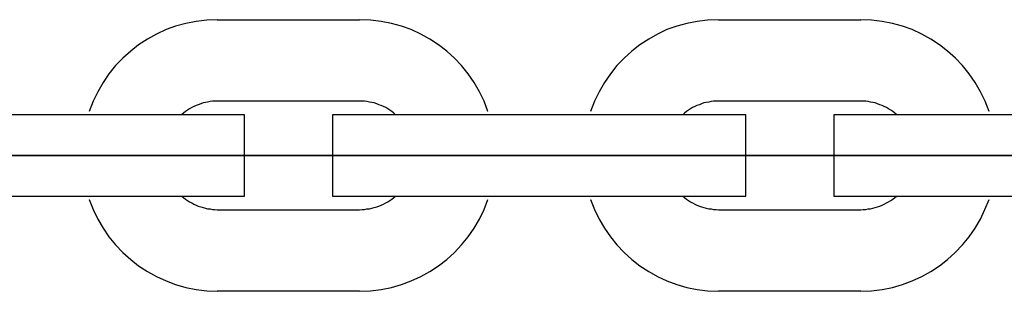
# Model space of a CAD drawing. Extents: x -46.2 to 46.2, y -19.8 to 19.8.
# Drawn here: x -0.5 to 0.3, y -1.7 to -1.5 of the extents above; entities that cross this region are included whole.
import ezdxf

# ---------------------------------------------------------------- set-up
doc = ezdxf.new("R2010")
doc.units = 0
doc.layers.get('0').update_dxf_attribs({"linetype": 'CONTINUOUS'})

msp = doc.modelspace()

# ---------------------------------------------------------------- linework, layer by layer
at = {"color": 0}
for points in [[(-0.3209, -1.5031), (-0.3209, -1.5031), (-0.3287, -1.5034), (-0.3365, -1.5043), (-0.3441, -1.5058), (-0.3516, -1.5079), (-0.3587, -1.5104), (-0.3657, -1.5137), (-0.3724, -1.5173), (-0.3789, -1.5217), (-0.3848, -1.5262), (-0.3906, -1.5314), (-0.3959, -1.5369), (-0.4008, -1.543), (-0.4052, -1.5493), (-0.4091, -1.5561), (-0.4125, -1.5631), (-0.4155, -1.5707)], [(-0.3209, -1.5031), (-0.3209, -1.5031)], [(-0.3209, -1.5031), (-0.2159, -1.5031)], [(-0.3209, -1.5031), (-0.2159, -1.5031)], [(-0.3209, -1.5031), (-0.2159, -1.5031)], [(-0.3209, -1.5031), (-0.2159, -1.5031)], [(-0.3209, -1.5031), (-0.2159, -1.5031)], [(-0.3209, -1.5031), (-0.2159, -1.5031)], [(-0.3209, -1.5031), (-0.2159, -1.5031)], [(-0.3209, -1.5031), (-0.2159, -1.5031)], [(-0.3209, -1.5031), (-0.2159, -1.5031)], [(-0.3209, -1.5031), (-0.2159, -1.5031)], [(-0.3209, -1.5031), (-0.2159, -1.5031)], [(-0.3209, -1.5031), (-0.2159, -1.5031)], [(-0.3209, -1.5031), (-0.2159, -1.5031)], [(-0.3209, -1.5031), (-0.2159, -1.5031)], [(-0.3209, -1.5031), (-0.2159, -1.5031)], [(-0.3209, -1.5031), (-0.2159, -1.5031)], [(-0.3209, -1.5031), (-0.2159, -1.5031)], [(-0.3209, -1.5031), (-0.2159, -1.5031)], [(-0.3209, -1.5031), (-0.2159, -1.5031)], [(-0.3209, -1.5031), (-0.2159, -1.5031)], [(-0.3209, -1.5031), (-0.2159, -1.5031)], [(-0.2159, -1.5031), (-0.2159, -1.5031)], [(-0.1212, -1.5707), (-0.1212, -1.5707), (-0.1239, -1.5631), (-0.1274, -1.5561), (-0.1313, -1.5493), (-0.1358, -1.543), (-0.1406, -1.5369), (-0.1459, -1.5314), (-0.1515, -1.5262), (-0.1577, -1.5217), (-0.164, -1.5173), (-0.1707, -1.5137), (-0.1777, -1.5104), (-0.185, -1.5079), (-0.1924, -1.5058), (-0.2, -1.5043), (-0.2078, -1.5034), (-0.2159, -1.5031)], [(0.0491, -1.5031), (0.0491, -1.5031), (0.041, -1.5034), (0.0332, -1.5043), (0.0256, -1.5058), (0.0182, -1.5079), (0.0109, -1.5104), (0.004, -1.5137), (-0.0025, -1.5173), (-0.009, -1.5217), (-0.0149, -1.5262), (-0.0206, -1.5314), (-0.0259, -1.5369), (-0.0308, -1.543), (-0.0352, -1.5493), (-0.0391, -1.5561), (-0.0425, -1.5631), (-0.0455, -1.5707)], [(0.0491, -1.5031), (0.0491, -1.5031)], [(0.0491, -1.5031), (0.1541, -1.5031)], [(0.0491, -1.5031), (0.1541, -1.5031)], [(0.0491, -1.5031), (0.1541, -1.5031)], [(0.0491, -1.5031), (0.1541, -1.5031)], [(0.0491, -1.5031), (0.1541, -1.5031)], [(0.0491, -1.5031), (0.1541, -1.5031)], [(0.0491, -1.5031), (0.1541, -1.5031)], [(0.0491, -1.5031), (0.1541, -1.5031)], [(0.0491, -1.5031), (0.1541, -1.5031)], [(0.0491, -1.5031), (0.1541, -1.5031)], [(0.0491, -1.5031), (0.1541, -1.5031)], [(0.0491, -1.5031), (0.1541, -1.5031)], [(0.0491, -1.5031), (0.1541, -1.5031)], [(0.0491, -1.5031), (0.1541, -1.5031)], [(0.0491, -1.5031), (0.1541, -1.5031)], [(0.0491, -1.5031), (0.1541, -1.5031)], [(0.0491, -1.5031), (0.1541, -1.5031)], [(0.0491, -1.5031), (0.1541, -1.5031)], [(0.0491, -1.5031), (0.1541, -1.5031)], [(0.0491, -1.5031), (0.1541, -1.5031)], [(0.0491, -1.5031), (0.1541, -1.5031)], [(0.1541, -1.5031), (0.1541, -1.5031)], [(0.2488, -1.5707), (0.2488, -1.5707), (0.2458, -1.5631), (0.2424, -1.5561), (0.2385, -1.5493), (0.2341, -1.543), (0.2292, -1.5369), (0.2239, -1.5314), (0.2181, -1.5262), (0.2122, -1.5217), (0.2057, -1.5173), (0.199, -1.5137), (0.192, -1.5104), (0.1849, -1.5079), (0.1774, -1.5058), (0.1698, -1.5043), (0.1619, -1.5034), (0.1541, -1.5031)], [(-0.3209, -1.5631), (-0.3209, -1.5631), (-0.3226, -1.5631), (-0.3244, -1.5632), (-0.3262, -1.5634), (-0.328, -1.5637), (-0.3296, -1.564), (-0.3314, -1.5644), (-0.3331, -1.565), (-0.3349, -1.5657), (-0.3364, -1.5663), (-0.3381, -1.567), (-0.3396, -1.5678), (-0.3413, -1.5687), (-0.3428, -1.5696), (-0.3443, -1.5707), (-0.3458, -1.5719), (-0.3473, -1.5731)], [(-0.3209, -1.5631), (-0.3209, -1.5631)], [(-0.2159, -1.5631), (-0.3209, -1.5631)], [(-0.2159, -1.5631), (-0.3209, -1.5631)], [(-0.2159, -1.5631), (-0.3209, -1.5631)], [(-0.2159, -1.5631), (-0.3209, -1.5631)], [(-0.2159, -1.5631), (-0.3209, -1.5631)], [(-0.2159, -1.5631), (-0.3209, -1.5631)], [(-0.2159, -1.5631), (-0.3209, -1.5631)], [(-0.2159, -1.5631), (-0.3209, -1.5631)], [(-0.2159, -1.5631), (-0.3209, -1.5631)], [(-0.2159, -1.5631), (-0.3209, -1.5631)], [(-0.2159, -1.5631), (-0.3209, -1.5631)], [(-0.2159, -1.5631), (-0.3209, -1.5631)], [(-0.2159, -1.5631), (-0.3209, -1.5631)], [(-0.2159, -1.5631), (-0.3209, -1.5631)], [(-0.2159, -1.5631), (-0.3209, -1.5631)], [(-0.2159, -1.5631), (-0.3209, -1.5631)], [(-0.2159, -1.5631), (-0.3209, -1.5631)], [(-0.2159, -1.5631), (-0.3209, -1.5631)], [(-0.2159, -1.5631), (-0.3209, -1.5631)], [(-0.2159, -1.5631), (-0.3209, -1.5631)], [(-0.2159, -1.5631), (-0.3209, -1.5631)], [(-0.2159, -1.5631), (-0.2159, -1.5631)], [(-0.1894, -1.5731), (-0.1894, -1.5731), (-0.1906, -1.5719), (-0.1921, -1.5707), (-0.1936, -1.5696), (-0.1951, -1.5687), (-0.1966, -1.5678), (-0.1983, -1.567), (-0.1999, -1.5663), (-0.2017, -1.5657), (-0.2032, -1.565), (-0.205, -1.5644), (-0.2068, -1.564), (-0.2086, -1.5637), (-0.2104, -1.5634), (-0.2122, -1.5632), (-0.214, -1.5631), (-0.2159, -1.5631)], [(0.0491, -1.5631), (0.0491, -1.5631), (0.0472, -1.5631), (0.0454, -1.5632), (0.0436, -1.5634), (0.0418, -1.5637), (0.04, -1.564), (0.0382, -1.5644), (0.0364, -1.565), (0.0349, -1.5657), (0.0331, -1.5663), (0.0316, -1.567), (0.0299, -1.5678), (0.0284, -1.5687), (0.0269, -1.5696), (0.0254, -1.5707), (0.0239, -1.5719), (0.0227, -1.5731)], [(0.0491, -1.5631), (0.0491, -1.5631)], [(0.1541, -1.5631), (0.0491, -1.5631)], [(0.1541, -1.5631), (0.0491, -1.5631)], [(0.1541, -1.5631), (0.0491, -1.5631)], [(0.1541, -1.5631), (0.0491, -1.5631)], [(0.1541, -1.5631), (0.0491, -1.5631)], [(0.1541, -1.5631), (0.0491, -1.5631)], [(0.1541, -1.5631), (0.0491, -1.5631)], [(0.1541, -1.5631), (0.0491, -1.5631)], [(0.1541, -1.5631), (0.0491, -1.5631)], [(0.1541, -1.5631), (0.0491, -1.5631)], [(0.1541, -1.5631), (0.0491, -1.5631)], [(0.1541, -1.5631), (0.0491, -1.5631)], [(0.1541, -1.5631), (0.0491, -1.5631)], [(0.1541, -1.5631), (0.0491, -1.5631)], [(0.1541, -1.5631), (0.0491, -1.5631)], [(0.1541, -1.5631), (0.0491, -1.5631)], [(0.1541, -1.5631), (0.0491, -1.5631)], [(0.1541, -1.5631), (0.0491, -1.5631)], [(0.1541, -1.5631), (0.0491, -1.5631)], [(0.1541, -1.5631), (0.0491, -1.5631)], [(0.1541, -1.5631), (0.0491, -1.5631)], [(0.1541, -1.5631), (0.1541, -1.5631)], [(0.1806, -1.5731), (0.1806, -1.5731), (0.1791, -1.5719), (0.1776, -1.5707), (0.1761, -1.5696), (0.1746, -1.5687), (0.1729, -1.5678), (0.1714, -1.567), (0.1697, -1.5663), (0.1682, -1.5657), (0.1664, -1.565), (0.1647, -1.5644), (0.1629, -1.564), (0.1613, -1.5637), (0.1595, -1.5634), (0.1577, -1.5632), (0.1559, -1.5631), (0.1541, -1.5631)], [(-0.4009, -1.5731), (-0.5059, -1.5731)], [(-0.4009, -1.5731), (-0.5059, -1.5731)], [(-0.4009, -1.5731), (-0.5059, -1.5731)], [(-0.4009, -1.5731), (-0.5059, -1.5731)], [(-0.4009, -1.5731), (-0.5059, -1.5731)], [(-0.4009, -1.5731), (-0.5059, -1.5731)], [(-0.4009, -1.5731), (-0.5059, -1.5731)], [(-0.4009, -1.5731), (-0.5059, -1.5731)], [(-0.4009, -1.5731), (-0.5059, -1.5731)], [(-0.4009, -1.5731), (-0.5059, -1.5731)], [(-0.4009, -1.5731), (-0.5059, -1.5731)], [(-0.4009, -1.5731), (-0.5059, -1.5731)], [(-0.4009, -1.5731), (-0.5059, -1.5731)], [(-0.4009, -1.5731), (-0.5059, -1.5731)], [(-0.4009, -1.5731), (-0.5059, -1.5731)], [(-0.4009, -1.5731), (-0.5059, -1.5731)], [(-0.4009, -1.5731), (-0.5059, -1.5731)], [(-0.4009, -1.5731), (-0.5059, -1.5731)], [(-0.4009, -1.5731), (-0.5059, -1.5731)], [(-0.4009, -1.5731), (-0.5059, -1.5731)], [(-0.4009, -1.5731), (-0.5059, -1.5731)], [(-0.4009, -1.5731), (-0.4009, -1.5731)], [(-0.4009, -1.5731), (-0.4009, -1.5731)], [(-0.3009, -1.5731), (-0.4009, -1.5731)], [(-0.3009, -1.5731), (-0.4009, -1.5731)], [(-0.3009, -1.5731), (-0.4009, -1.5731)], [(-0.3009, -1.5731), (-0.4009, -1.5731)], [(-0.3009, -1.5731), (-0.4009, -1.5731)], [(-0.3009, -1.5731), (-0.4009, -1.5731)], [(-0.3009, -1.5731), (-0.4009, -1.5731)], [(-0.3009, -1.5731), (-0.4009, -1.5731)], [(-0.3009, -1.5731), (-0.4009, -1.5731)], [(-0.3009, -1.5731), (-0.4009, -1.5731)], [(-0.3009, -1.5731), (-0.4009, -1.5731)], [(-0.3009, -1.5731), (-0.4009, -1.5731)], [(-0.3009, -1.5731), (-0.4009, -1.5731)], [(-0.3009, -1.5731), (-0.4009, -1.5731)], [(-0.3009, -1.5731), (-0.4009, -1.5731)], [(-0.3009, -1.5731), (-0.4009, -1.5731)], [(-0.3009, -1.5731), (-0.4009, -1.5731)], [(-0.3009, -1.5731), (-0.4009, -1.5731)], [(-0.3009, -1.5731), (-0.4009, -1.5731)], [(-0.3009, -1.5731), (-0.4009, -1.5731)], [(-0.3009, -1.5731), (-0.4009, -1.5731)], [(-0.3009, -1.5731), (-0.3009, -1.5731)], [(-0.3009, -1.5731), (-0.3009, -1.5731)], [(-0.3009, -1.6331), (-0.3009, -1.5731)], [(-0.3009, -1.6331), (-0.3009, -1.5731)], [(-0.3009, -1.6331), (-0.3009, -1.5731)], [(-0.3009, -1.6331), (-0.3009, -1.5731)], [(-0.3009, -1.6331), (-0.3009, -1.5731)], [(-0.3009, -1.6331), (-0.3009, -1.5731)], [(-0.3009, -1.6331), (-0.3009, -1.5731)], [(-0.3009, -1.6331), (-0.3009, -1.5731)], [(-0.3009, -1.6331), (-0.3009, -1.5731)], [(-0.3009, -1.6331), (-0.3009, -1.5731)], [(-0.3009, -1.6331), (-0.3009, -1.5731)], [(-0.3009, -1.6331), (-0.3009, -1.5731)], [(-0.3009, -1.6331), (-0.3009, -1.5731)], [(-0.3009, -1.6331), (-0.3009, -1.5731)], [(-0.3009, -1.6331), (-0.3009, -1.5731)], [(-0.3009, -1.6331), (-0.3009, -1.5731)], [(-0.3009, -1.6331), (-0.3009, -1.5731)], [(-0.3009, -1.6331), (-0.3009, -1.5731)], [(-0.3009, -1.6331), (-0.3009, -1.5731)], [(-0.3009, -1.6331), (-0.3009, -1.5731)], [(-0.3009, -1.6331), (-0.3009, -1.5731)], [(-0.2359, -1.5731), (-0.2359, -1.5731)], [(-0.1359, -1.5731), (-0.2359, -1.5731)], [(-0.1359, -1.5731), (-0.2359, -1.5731)], [(-0.1359, -1.5731), (-0.2359, -1.5731)], [(-0.1359, -1.5731), (-0.2359, -1.5731)], [(-0.1359, -1.5731), (-0.2359, -1.5731)], [(-0.1359, -1.5731), (-0.2359, -1.5731)], [(-0.1359, -1.5731), (-0.2359, -1.5731)], [(-0.1359, -1.5731), (-0.2359, -1.5731)], [(-0.1359, -1.5731), (-0.2359, -1.5731)], [(-0.1359, -1.5731), (-0.2359, -1.5731)], [(-0.1359, -1.5731), (-0.2359, -1.5731)], [(-0.1359, -1.5731), (-0.2359, -1.5731)], [(-0.1359, -1.5731), (-0.2359, -1.5731)], [(-0.1359, -1.5731), (-0.2359, -1.5731)], [(-0.1359, -1.5731), (-0.2359, -1.5731)], [(-0.1359, -1.5731), (-0.2359, -1.5731)], [(-0.1359, -1.5731), (-0.2359, -1.5731)], [(-0.1359, -1.5731), (-0.2359, -1.5731)], [(-0.1359, -1.5731), (-0.2359, -1.5731)], [(-0.1359, -1.5731), (-0.2359, -1.5731)], [(-0.1359, -1.5731), (-0.2359, -1.5731)], [(-0.2359, -1.5731), (-0.2359, -1.5731)], [(-0.2359, -1.5731), (-0.2359, -1.6331)], [(-0.2359, -1.5731), (-0.2359, -1.6331)], [(-0.2359, -1.5731), (-0.2359, -1.6331)], [(-0.2359, -1.5731), (-0.2359, -1.6331)], [(-0.2359, -1.5731), (-0.2359, -1.6331)], [(-0.2359, -1.5731), (-0.2359, -1.6331)], [(-0.2359, -1.5731), (-0.2359, -1.6331)], [(-0.2359, -1.5731), (-0.2359, -1.6331)], [(-0.2359, -1.5731), (-0.2359, -1.6331)], [(-0.2359, -1.5731), (-0.2359, -1.6331)], [(-0.2359, -1.5731), (-0.2359, -1.6331)], [(-0.2359, -1.5731), (-0.2359, -1.6331)], [(-0.2359, -1.5731), (-0.2359, -1.6331)], [(-0.2359, -1.5731), (-0.2359, -1.6331)], [(-0.2359, -1.5731), (-0.2359, -1.6331)], [(-0.2359, -1.5731), (-0.2359, -1.6331)], [(-0.2359, -1.5731), (-0.2359, -1.6331)], [(-0.2359, -1.5731), (-0.2359, -1.6331)], [(-0.2359, -1.5731), (-0.2359, -1.6331)], [(-0.2359, -1.5731), (-0.2359, -1.6331)], [(-0.2359, -1.5731), (-0.2359, -1.6331)], [(-0.1359, -1.5731), (-0.1359, -1.5731)], [(-0.1359, -1.5731), (-0.1359, -1.5731)], [(-0.0309, -1.5731), (-0.1359, -1.5731)], [(-0.0309, -1.5731), (-0.1359, -1.5731)], [(-0.0309, -1.5731), (-0.1359, -1.5731)], [(-0.0309, -1.5731), (-0.1359, -1.5731)], [(-0.0309, -1.5731), (-0.1359, -1.5731)], [(-0.0309, -1.5731), (-0.1359, -1.5731)], [(-0.0309, -1.5731), (-0.1359, -1.5731)], [(-0.0309, -1.5731), (-0.1359, -1.5731)], [(-0.0309, -1.5731), (-0.1359, -1.5731)], [(-0.0309, -1.5731), (-0.1359, -1.5731)], [(-0.0309, -1.5731), (-0.1359, -1.5731)], [(-0.0309, -1.5731), (-0.1359, -1.5731)], [(-0.0309, -1.5731), (-0.1359, -1.5731)], [(-0.0309, -1.5731), (-0.1359, -1.5731)], [(-0.0309, -1.5731), (-0.1359, -1.5731)], [(-0.0309, -1.5731), (-0.1359, -1.5731)], [(-0.0309, -1.5731), (-0.1359, -1.5731)], [(-0.0309, -1.5731), (-0.1359, -1.5731)], [(-0.0309, -1.5731), (-0.1359, -1.5731)], [(-0.0309, -1.5731), (-0.1359, -1.5731)], [(-0.0309, -1.5731), (-0.1359, -1.5731)], [(-0.0309, -1.5731), (-0.0309, -1.5731)], [(-0.0309, -1.5731), (-0.0309, -1.5731)], [(0.0691, -1.5731), (-0.0309, -1.5731)], [(0.0691, -1.5731), (-0.0309, -1.5731)], [(0.0691, -1.5731), (-0.0309, -1.5731)], [(0.0691, -1.5731), (-0.0309, -1.5731)], [(0.0691, -1.5731), (-0.0309, -1.5731)], [(0.0691, -1.5731), (-0.0309, -1.5731)], [(0.0691, -1.5731), (-0.0309, -1.5731)], [(0.0691, -1.5731), (-0.0309, -1.5731)], [(0.0691, -1.5731), (-0.0309, -1.5731)], [(0.0691, -1.5731), (-0.0309, -1.5731)], [(0.0691, -1.5731), (-0.0309, -1.5731)], [(0.0691, -1.5731), (-0.0309, -1.5731)], [(0.0691, -1.5731), (-0.0309, -1.5731)], [(0.0691, -1.5731), (-0.0309, -1.5731)], [(0.0691, -1.5731), (-0.0309, -1.5731)], [(0.0691, -1.5731), (-0.0309, -1.5731)], [(0.0691, -1.5731), (-0.0309, -1.5731)], [(0.0691, -1.5731), (-0.0309, -1.5731)], [(0.0691, -1.5731), (-0.0309, -1.5731)], [(0.0691, -1.5731), (-0.0309, -1.5731)], [(0.0691, -1.5731), (-0.0309, -1.5731)], [(0.0691, -1.5731), (0.0691, -1.5731)], [(0.0691, -1.5731), (0.0691, -1.5731)], [(0.0691, -1.6331), (0.0691, -1.5731)], [(0.0691, -1.6331), (0.0691, -1.5731)], [(0.0691, -1.6331), (0.0691, -1.5731)], [(0.0691, -1.6331), (0.0691, -1.5731)], [(0.0691, -1.6331), (0.0691, -1.5731)], [(0.0691, -1.6331), (0.0691, -1.5731)], [(0.0691, -1.6331), (0.0691, -1.5731)], [(0.0691, -1.6331), (0.0691, -1.5731)], [(0.0691, -1.6331), (0.0691, -1.5731)], [(0.0691, -1.6331), (0.0691, -1.5731)], [(0.0691, -1.6331), (0.0691, -1.5731)], [(0.0691, -1.6331), (0.0691, -1.5731)], [(0.0691, -1.6331), (0.0691, -1.5731)], [(0.0691, -1.6331), (0.0691, -1.5731)], [(0.0691, -1.6331), (0.0691, -1.5731)], [(0.0691, -1.6331), (0.0691, -1.5731)], [(0.0691, -1.6331), (0.0691, -1.5731)], [(0.0691, -1.6331), (0.0691, -1.5731)], [(0.0691, -1.6331), (0.0691, -1.5731)], [(0.0691, -1.6331), (0.0691, -1.5731)], [(0.0691, -1.6331), (0.0691, -1.5731)], [(0.1341, -1.5731), (0.1341, -1.5731)], [(0.2341, -1.5731), (0.1341, -1.5731)], [(0.2341, -1.5731), (0.1341, -1.5731)], [(0.2341, -1.5731), (0.1341, -1.5731)], [(0.2341, -1.5731), (0.1341, -1.5731)], [(0.2341, -1.5731), (0.1341, -1.5731)], [(0.2341, -1.5731), (0.1341, -1.5731)], [(0.2341, -1.5731), (0.1341, -1.5731)], [(0.2341, -1.5731), (0.1341, -1.5731)], [(0.2341, -1.5731), (0.1341, -1.5731)], [(0.2341, -1.5731), (0.1341, -1.5731)], [(0.2341, -1.5731), (0.1341, -1.5731)], [(0.2341, -1.5731), (0.1341, -1.5731)], [(0.2341, -1.5731), (0.1341, -1.5731)], [(0.2341, -1.5731), (0.1341, -1.5731)], [(0.2341, -1.5731), (0.1341, -1.5731)], [(0.2341, -1.5731), (0.1341, -1.5731)], [(0.2341, -1.5731), (0.1341, -1.5731)], [(0.2341, -1.5731), (0.1341, -1.5731)], [(0.2341, -1.5731), (0.1341, -1.5731)], [(0.2341, -1.5731), (0.1341, -1.5731)], [(0.2341, -1.5731), (0.1341, -1.5731)], [(0.1341, -1.5731), (0.1341, -1.5731)], [(0.1341, -1.5731), (0.1341, -1.6331)], [(0.1341, -1.5731), (0.1341, -1.6331)], [(0.1341, -1.5731), (0.1341, -1.6331)], [(0.1341, -1.5731), (0.1341, -1.6331)], [(0.1341, -1.5731), (0.1341, -1.6331)], [(0.1341, -1.5731), (0.1341, -1.6331)], [(0.1341, -1.5731), (0.1341, -1.6331)], [(0.1341, -1.5731), (0.1341, -1.6331)], [(0.1341, -1.5731), (0.1341, -1.6331)], [(0.1341, -1.5731), (0.1341, -1.6331)], [(0.1341, -1.5731), (0.1341, -1.6331)], [(0.1341, -1.5731), (0.1341, -1.6331)], [(0.1341, -1.5731), (0.1341, -1.6331)], [(0.1341, -1.5731), (0.1341, -1.6331)], [(0.1341, -1.5731), (0.1341, -1.6331)], [(0.1341, -1.5731), (0.1341, -1.6331)], [(0.1341, -1.5731), (0.1341, -1.6331)], [(0.1341, -1.5731), (0.1341, -1.6331)], [(0.1341, -1.5731), (0.1341, -1.6331)], [(0.1341, -1.5731), (0.1341, -1.6331)], [(0.1341, -1.5731), (0.1341, -1.6331)], [(0.2341, -1.5731), (0.2341, -1.5731)], [(0.2341, -1.5731), (0.2341, -1.5731)], [(0.3391, -1.5731), (0.2341, -1.5731)], [(0.3391, -1.5731), (0.2341, -1.5731)], [(0.3391, -1.5731), (0.2341, -1.5731)], [(0.3391, -1.5731), (0.2341, -1.5731)], [(0.3391, -1.5731), (0.2341, -1.5731)], [(0.3391, -1.5731), (0.2341, -1.5731)], [(0.3391, -1.5731), (0.2341, -1.5731)], [(0.3391, -1.5731), (0.2341, -1.5731)], [(0.3391, -1.5731), (0.2341, -1.5731)], [(0.3391, -1.5731), (0.2341, -1.5731)], [(0.3391, -1.5731), (0.2341, -1.5731)], [(0.3391, -1.5731), (0.2341, -1.5731)], [(0.3391, -1.5731), (0.2341, -1.5731)], [(0.3391, -1.5731), (0.2341, -1.5731)], [(0.3391, -1.5731), (0.2341, -1.5731)], [(0.3391, -1.5731), (0.2341, -1.5731)], [(0.3391, -1.5731), (0.2341, -1.5731)], [(0.3391, -1.5731), (0.2341, -1.5731)], [(0.3391, -1.5731), (0.2341, -1.5731)], [(0.3391, -1.5731), (0.2341, -1.5731)], [(0.3391, -1.5731), (0.2341, -1.5731)], [(-4.4989, -1.6031), (11.0111, -1.6031)], [(-4.4989, -1.6031), (11.0111, -1.6031)], [(-4.4989, -1.6031), (11.0111, -1.6031)], [(-4.4989, -1.6031), (11.0111, -1.6031)], [(-4.4989, -1.6031), (11.0111, -1.6031)], [(-4.4989, -1.6031), (11.0111, -1.6031)], [(-4.4989, -1.6031), (11.0111, -1.6031)], [(-4.4989, -1.6031), (11.0111, -1.6031)], [(-4.4989, -1.6031), (11.0111, -1.6031)], [(-4.4989, -1.6031), (11.0111, -1.6031)], [(-4.4989, -1.6031), (11.0111, -1.6031)], [(-4.4989, -1.6031), (11.0111, -1.6031)], [(-4.4989, -1.6031), (11.0111, -1.6031)], [(-4.4989, -1.6031), (11.0111, -1.6031)], [(-4.4989, -1.6031), (11.0111, -1.6031)], [(-4.4989, -1.6031), (11.0111, -1.6031)], [(-4.4989, -1.6031), (11.0111, -1.6031)], [(-4.4989, -1.6031), (11.0111, -1.6031)], [(-4.4989, -1.6031), (11.0111, -1.6031)], [(-4.4989, -1.6031), (11.0111, -1.6031)], [(-4.4989, -1.6031), (11.0111, -1.6031)], [(11.0111, -1.6031), (-4.4989, -1.6031)], [(11.0111, -1.6031), (-4.4989, -1.6031)], [(11.0111, -1.6031), (-4.4989, -1.6031)], [(11.0111, -1.6031), (-4.4989, -1.6031)], [(11.0111, -1.6031), (-4.4989, -1.6031)], [(11.0111, -1.6031), (-4.4989, -1.6031)], [(11.0111, -1.6031), (-4.4989, -1.6031)], [(11.0111, -1.6031), (-4.4989, -1.6031)], [(11.0111, -1.6031), (-4.4989, -1.6031)], [(11.0111, -1.6031), (-4.4989, -1.6031)], [(11.0111, -1.6031), (-4.4989, -1.6031)], [(11.0111, -1.6031), (-4.4989, -1.6031)], [(11.0111, -1.6031), (-4.4989, -1.6031)], [(11.0111, -1.6031), (-4.4989, -1.6031)], [(11.0111, -1.6031), (-4.4989, -1.6031)], [(11.0111, -1.6031), (-4.4989, -1.6031)], [(11.0111, -1.6031), (-4.4989, -1.6031)], [(11.0111, -1.6031), (-4.4989, -1.6031)], [(11.0111, -1.6031), (-4.4989, -1.6031)], [(11.0111, -1.6031), (-4.4989, -1.6031)], [(11.0111, -1.6031), (-4.4989, -1.6031)], [(-0.5059, -1.6331), (-0.4009, -1.6331)], [(-0.5059, -1.6331), (-0.4009, -1.6331)], [(-0.5059, -1.6331), (-0.4009, -1.6331)], [(-0.5059, -1.6331), (-0.4009, -1.6331)], [(-0.5059, -1.6331), (-0.4009, -1.6331)], [(-0.5059, -1.6331), (-0.4009, -1.6331)], [(-0.5059, -1.6331), (-0.4009, -1.6331)], [(-0.5059, -1.6331), (-0.4009, -1.6331)], [(-0.5059, -1.6331), (-0.4009, -1.6331)], [(-0.5059, -1.6331), (-0.4009, -1.6331)], [(-0.5059, -1.6331), (-0.4009, -1.6331)], [(-0.5059, -1.6331), (-0.4009, -1.6331)], [(-0.5059, -1.6331), (-0.4009, -1.6331)], [(-0.5059, -1.6331), (-0.4009, -1.6331)], [(-0.5059, -1.6331), (-0.4009, -1.6331)], [(-0.5059, -1.6331), (-0.4009, -1.6331)], [(-0.5059, -1.6331), (-0.4009, -1.6331)], [(-0.5059, -1.6331), (-0.4009, -1.6331)], [(-0.5059, -1.6331), (-0.4009, -1.6331)], [(-0.5059, -1.6331), (-0.4009, -1.6331)], [(-0.5059, -1.6331), (-0.4009, -1.6331)], [(-0.4009, -1.6331), (-0.4009, -1.6331)], [(-0.4009, -1.6331), (-0.3009, -1.6331)], [(-0.4009, -1.6331), (-0.3009, -1.6331)], [(-0.4009, -1.6331), (-0.3009, -1.6331)], [(-0.4009, -1.6331), (-0.3009, -1.6331)], [(-0.4009, -1.6331), (-0.3009, -1.6331)], [(-0.4009, -1.6331), (-0.3009, -1.6331)], [(-0.4009, -1.6331), (-0.3009, -1.6331)], [(-0.4009, -1.6331), (-0.3009, -1.6331)], [(-0.4009, -1.6331), (-0.3009, -1.6331)], [(-0.4009, -1.6331), (-0.3009, -1.6331)], [(-0.4009, -1.6331), (-0.3009, -1.6331)], [(-0.4009, -1.6331), (-0.3009, -1.6331)], [(-0.4009, -1.6331), (-0.3009, -1.6331)], [(-0.4009, -1.6331), (-0.3009, -1.6331)], [(-0.4009, -1.6331), (-0.3009, -1.6331)], [(-0.4009, -1.6331), (-0.3009, -1.6331)], [(-0.4009, -1.6331), (-0.3009, -1.6331)], [(-0.4009, -1.6331), (-0.3009, -1.6331)], [(-0.4009, -1.6331), (-0.3009, -1.6331)], [(-0.4009, -1.6331), (-0.3009, -1.6331)], [(-0.4009, -1.6331), (-0.3009, -1.6331)], [(-0.4009, -1.6331), (-0.4009, -1.6331)], [(-0.3473, -1.6331), (-0.3473, -1.6331), (-0.3458, -1.6341), (-0.3443, -1.6353), (-0.3428, -1.6362), (-0.3413, -1.6373), (-0.3396, -1.638), (-0.3381, -1.6389), (-0.3364, -1.6396), (-0.3349, -1.6405), (-0.3331, -1.6409), (-0.3314, -1.6415), (-0.3296, -1.6418), (-0.328, -1.6423), (-0.3262, -1.6425), (-0.3244, -1.6428), (-0.3226, -1.6429), (-0.3209, -1.6431)], [(-0.3009, -1.6331), (-0.3009, -1.6331)], [(-0.3009, -1.6331), (-0.3009, -1.6331)], [(-0.2359, -1.6331), (-0.2359, -1.6331)], [(-0.2359, -1.6331), (-0.1359, -1.6331)], [(-0.2359, -1.6331), (-0.1359, -1.6331)], [(-0.2359, -1.6331), (-0.1359, -1.6331)], [(-0.2359, -1.6331), (-0.1359, -1.6331)], [(-0.2359, -1.6331), (-0.1359, -1.6331)], [(-0.2359, -1.6331), (-0.1359, -1.6331)], [(-0.2359, -1.6331), (-0.1359, -1.6331)], [(-0.2359, -1.6331), (-0.1359, -1.6331)], [(-0.2359, -1.6331), (-0.1359, -1.6331)], [(-0.2359, -1.6331), (-0.1359, -1.6331)], [(-0.2359, -1.6331), (-0.1359, -1.6331)], [(-0.2359, -1.6331), (-0.1359, -1.6331)], [(-0.2359, -1.6331), (-0.1359, -1.6331)], [(-0.2359, -1.6331), (-0.1359, -1.6331)], [(-0.2359, -1.6331), (-0.1359, -1.6331)], [(-0.2359, -1.6331), (-0.1359, -1.6331)], [(-0.2359, -1.6331), (-0.1359, -1.6331)], [(-0.2359, -1.6331), (-0.1359, -1.6331)], [(-0.2359, -1.6331), (-0.1359, -1.6331)], [(-0.2359, -1.6331), (-0.1359, -1.6331)], [(-0.2359, -1.6331), (-0.1359, -1.6331)], [(-0.2359, -1.6331), (-0.2359, -1.6331)], [(-0.2159, -1.6431), (-0.2159, -1.6431), (-0.214, -1.6429), (-0.2122, -1.6428), (-0.2104, -1.6425), (-0.2086, -1.6423), (-0.2068, -1.6418), (-0.205, -1.6415), (-0.2032, -1.6409), (-0.2017, -1.6405), (-0.1999, -1.6396), (-0.1983, -1.6389), (-0.1966, -1.638), (-0.1951, -1.6373), (-0.1936, -1.6362), (-0.1921, -1.6353), (-0.1906, -1.6341), (-0.1894, -1.6331)], [(-0.1359, -1.6331), (-0.1359, -1.6331)], [(-0.1359, -1.6331), (-0.1359, -1.6331)], [(-0.1359, -1.6331), (-0.0309, -1.6331)], [(-0.1359, -1.6331), (-0.0309, -1.6331)], [(-0.1359, -1.6331), (-0.0309, -1.6331)], [(-0.1359, -1.6331), (-0.0309, -1.6331)], [(-0.1359, -1.6331), (-0.0309, -1.6331)], [(-0.1359, -1.6331), (-0.0309, -1.6331)], [(-0.1359, -1.6331), (-0.0309, -1.6331)], [(-0.1359, -1.6331), (-0.0309, -1.6331)], [(-0.1359, -1.6331), (-0.0309, -1.6331)], [(-0.1359, -1.6331), (-0.0309, -1.6331)], [(-0.1359, -1.6331), (-0.0309, -1.6331)], [(-0.1359, -1.6331), (-0.0309, -1.6331)], [(-0.1359, -1.6331), (-0.0309, -1.6331)], [(-0.1359, -1.6331), (-0.0309, -1.6331)], [(-0.1359, -1.6331), (-0.0309, -1.6331)], [(-0.1359, -1.6331), (-0.0309, -1.6331)], [(-0.1359, -1.6331), (-0.0309, -1.6331)], [(-0.1359, -1.6331), (-0.0309, -1.6331)], [(-0.1359, -1.6331), (-0.0309, -1.6331)], [(-0.1359, -1.6331), (-0.0309, -1.6331)], [(-0.1359, -1.6331), (-0.0309, -1.6331)], [(-0.0309, -1.6331), (-0.0309, -1.6331)], [(-0.0309, -1.6331), (0.0691, -1.6331)], [(-0.0309, -1.6331), (0.0691, -1.6331)], [(-0.0309, -1.6331), (0.0691, -1.6331)], [(-0.0309, -1.6331), (0.0691, -1.6331)], [(-0.0309, -1.6331), (0.0691, -1.6331)], [(-0.0309, -1.6331), (0.0691, -1.6331)], [(-0.0309, -1.6331), (0.0691, -1.6331)], [(-0.0309, -1.6331), (0.0691, -1.6331)], [(-0.0309, -1.6331), (0.0691, -1.6331)], [(-0.0309, -1.6331), (0.0691, -1.6331)], [(-0.0309, -1.6331), (0.0691, -1.6331)], [(-0.0309, -1.6331), (0.0691, -1.6331)], [(-0.0309, -1.6331), (0.0691, -1.6331)], [(-0.0309, -1.6331), (0.0691, -1.6331)], [(-0.0309, -1.6331), (0.0691, -1.6331)], [(-0.0309, -1.6331), (0.0691, -1.6331)], [(-0.0309, -1.6331), (0.0691, -1.6331)], [(-0.0309, -1.6331), (0.0691, -1.6331)], [(-0.0309, -1.6331), (0.0691, -1.6331)], [(-0.0309, -1.6331), (0.0691, -1.6331)], [(-0.0309, -1.6331), (0.0691, -1.6331)], [(-0.0309, -1.6331), (-0.0309, -1.6331)], [(0.0227, -1.6331), (0.0227, -1.6331), (0.0239, -1.6341), (0.0254, -1.6353), (0.0269, -1.6362), (0.0284, -1.6373), (0.0299, -1.638), (0.0316, -1.6389), (0.0331, -1.6396), (0.0349, -1.6405), (0.0364, -1.6409), (0.0382, -1.6415), (0.04, -1.6418), (0.0418, -1.6423), (0.0436, -1.6425), (0.0454, -1.6428), (0.0472, -1.6429), (0.0491, -1.6431)], [(0.0691, -1.6331), (0.0691, -1.6331)], [(0.0691, -1.6331), (0.0691, -1.6331)], [(0.1341, -1.6331), (0.1341, -1.6331)], [(0.1341, -1.6331), (0.2341, -1.6331)], [(0.1341, -1.6331), (0.2341, -1.6331)], [(0.1341, -1.6331), (0.2341, -1.6331)], [(0.1341, -1.6331), (0.2341, -1.6331)], [(0.1341, -1.6331), (0.2341, -1.6331)], [(0.1341, -1.6331), (0.2341, -1.6331)], [(0.1341, -1.6331), (0.2341, -1.6331)], [(0.1341, -1.6331), (0.2341, -1.6331)], [(0.1341, -1.6331), (0.2341, -1.6331)], [(0.1341, -1.6331), (0.2341, -1.6331)], [(0.1341, -1.6331), (0.2341, -1.6331)], [(0.1341, -1.6331), (0.2341, -1.6331)], [(0.1341, -1.6331), (0.2341, -1.6331)], [(0.1341, -1.6331), (0.2341, -1.6331)], [(0.1341, -1.6331), (0.2341, -1.6331)], [(0.1341, -1.6331), (0.2341, -1.6331)], [(0.1341, -1.6331), (0.2341, -1.6331)], [(0.1341, -1.6331), (0.2341, -1.6331)], [(0.1341, -1.6331), (0.2341, -1.6331)], [(0.1341, -1.6331), (0.2341, -1.6331)], [(0.1341, -1.6331), (0.2341, -1.6331)], [(0.1341, -1.6331), (0.1341, -1.6331)], [(0.1541, -1.6431), (0.1541, -1.6431), (0.1559, -1.6429), (0.1577, -1.6428), (0.1595, -1.6425), (0.1613, -1.6423), (0.1629, -1.6418), (0.1647, -1.6415), (0.1664, -1.6409), (0.1682, -1.6405), (0.1697, -1.6396), (0.1714, -1.6389), (0.1729, -1.638), (0.1746, -1.6373), (0.1761, -1.6362), (0.1776, -1.6353), (0.1791, -1.6341), (0.1806, -1.6331)], [(0.2341, -1.6331), (0.2341, -1.6331)], [(0.2341, -1.6331), (0.2341, -1.6331)], [(0.2341, -1.6331), (0.3391, -1.6331)], [(0.2341, -1.6331), (0.3391, -1.6331)], [(0.2341, -1.6331), (0.3391, -1.6331)], [(0.2341, -1.6331), (0.3391, -1.6331)], [(0.2341, -1.6331), (0.3391, -1.6331)], [(0.2341, -1.6331), (0.3391, -1.6331)], [(0.2341, -1.6331), (0.3391, -1.6331)], [(0.2341, -1.6331), (0.3391, -1.6331)], [(0.2341, -1.6331), (0.3391, -1.6331)], [(0.2341, -1.6331), (0.3391, -1.6331)], [(0.2341, -1.6331), (0.3391, -1.6331)], [(0.2341, -1.6331), (0.3391, -1.6331)], [(0.2341, -1.6331), (0.3391, -1.6331)], [(0.2341, -1.6331), (0.3391, -1.6331)], [(0.2341, -1.6331), (0.3391, -1.6331)], [(0.2341, -1.6331), (0.3391, -1.6331)], [(0.2341, -1.6331), (0.3391, -1.6331)], [(0.2341, -1.6331), (0.3391, -1.6331)], [(0.2341, -1.6331), (0.3391, -1.6331)], [(0.2341, -1.6331), (0.3391, -1.6331)], [(0.2341, -1.6331), (0.3391, -1.6331)], [(-0.4155, -1.6355), (-0.4155, -1.6355), (-0.4125, -1.6428), (-0.4091, -1.6499), (-0.4052, -1.6566), (-0.4008, -1.663), (-0.3959, -1.6689), (-0.3906, -1.6745), (-0.3848, -1.6796), (-0.3789, -1.6844), (-0.3724, -1.6885), (-0.3657, -1.6922), (-0.3587, -1.6955), (-0.3516, -1.6982), (-0.3441, -1.7003), (-0.3365, -1.7018), (-0.3287, -1.7027), (-0.3209, -1.7031)], [(-0.2159, -1.7031), (-0.2159, -1.7031), (-0.2078, -1.7027), (-0.2, -1.7018), (-0.1924, -1.7003), (-0.185, -1.6982), (-0.1777, -1.6955), (-0.1707, -1.6922), (-0.164, -1.6885), (-0.1577, -1.6844), (-0.1515, -1.6796), (-0.1459, -1.6745), (-0.1406, -1.6689), (-0.1358, -1.663), (-0.1313, -1.6566), (-0.1274, -1.6499), (-0.124, -1.6428), (-0.1213, -1.6355)], [(-0.0455, -1.6355), (-0.0455, -1.6355), (-0.0425, -1.6428), (-0.0391, -1.6499), (-0.0352, -1.6566), (-0.0308, -1.663), (-0.0259, -1.6689), (-0.0206, -1.6745), (-0.0149, -1.6796), (-0.009, -1.6844), (-0.0025, -1.6885), (0.004, -1.6922), (0.0109, -1.6955), (0.0182, -1.6982), (0.0256, -1.7003), (0.0332, -1.7018), (0.041, -1.7027), (0.0491, -1.7031)], [(0.1541, -1.7031), (0.1541, -1.7031), (0.1619, -1.7027), (0.1698, -1.7018), (0.1774, -1.7003), (0.1849, -1.6982), (0.192, -1.6955), (0.199, -1.6922), (0.2057, -1.6885), (0.2122, -1.6844), (0.2181, -1.6796), (0.2238, -1.6745), (0.2291, -1.6689), (0.234, -1.663), (0.2384, -1.6566), (0.2423, -1.6499), (0.2457, -1.6428), (0.2487, -1.6355)], [(-0.3209, -1.6431), (-0.3209, -1.6431)], [(-0.3209, -1.6431), (-0.2159, -1.6431)], [(-0.3209, -1.6431), (-0.2159, -1.6431)], [(-0.3209, -1.6431), (-0.2159, -1.6431)], [(-0.3209, -1.6431), (-0.2159, -1.6431)], [(-0.3209, -1.6431), (-0.2159, -1.6431)], [(-0.3209, -1.6431), (-0.2159, -1.6431)], [(-0.3209, -1.6431), (-0.2159, -1.6431)], [(-0.3209, -1.6431), (-0.2159, -1.6431)], [(-0.3209, -1.6431), (-0.2159, -1.6431)], [(-0.3209, -1.6431), (-0.2159, -1.6431)], [(-0.3209, -1.6431), (-0.2159, -1.6431)], [(-0.3209, -1.6431), (-0.2159, -1.6431)], [(-0.3209, -1.6431), (-0.2159, -1.6431)], [(-0.3209, -1.6431), (-0.2159, -1.6431)], [(-0.3209, -1.6431), (-0.2159, -1.6431)], [(-0.3209, -1.6431), (-0.2159, -1.6431)], [(-0.3209, -1.6431), (-0.2159, -1.6431)], [(-0.3209, -1.6431), (-0.2159, -1.6431)], [(-0.3209, -1.6431), (-0.2159, -1.6431)], [(-0.3209, -1.6431), (-0.2159, -1.6431)], [(-0.3209, -1.6431), (-0.2159, -1.6431)], [(-0.2159, -1.6431), (-0.2159, -1.6431)], [(0.0491, -1.6431), (0.0491, -1.6431)], [(0.0491, -1.6431), (0.1541, -1.6431)], [(0.0491, -1.6431), (0.1541, -1.6431)], [(0.0491, -1.6431), (0.1541, -1.6431)], [(0.0491, -1.6431), (0.1541, -1.6431)], [(0.0491, -1.6431), (0.1541, -1.6431)], [(0.0491, -1.6431), (0.1541, -1.6431)], [(0.0491, -1.6431), (0.1541, -1.6431)], [(0.0491, -1.6431), (0.1541, -1.6431)], [(0.0491, -1.6431), (0.1541, -1.6431)], [(0.0491, -1.6431), (0.1541, -1.6431)], [(0.0491, -1.6431), (0.1541, -1.6431)], [(0.0491, -1.6431), (0.1541, -1.6431)], [(0.0491, -1.6431), (0.1541, -1.6431)], [(0.0491, -1.6431), (0.1541, -1.6431)], [(0.0491, -1.6431), (0.1541, -1.6431)], [(0.0491, -1.6431), (0.1541, -1.6431)], [(0.0491, -1.6431), (0.1541, -1.6431)], [(0.0491, -1.6431), (0.1541, -1.6431)], [(0.0491, -1.6431), (0.1541, -1.6431)], [(0.0491, -1.6431), (0.1541, -1.6431)], [(0.0491, -1.6431), (0.1541, -1.6431)], [(0.1541, -1.6431), (0.1541, -1.6431)], [(-0.3209, -1.7031), (-0.3209, -1.7031)], [(-0.2159, -1.7031), (-0.3209, -1.7031)], [(-0.2159, -1.7031), (-0.3209, -1.7031)], [(-0.2159, -1.7031), (-0.3209, -1.7031)], [(-0.2159, -1.7031), (-0.3209, -1.7031)], [(-0.2159, -1.7031), (-0.3209, -1.7031)], [(-0.2159, -1.7031), (-0.3209, -1.7031)], [(-0.2159, -1.7031), (-0.3209, -1.7031)], [(-0.2159, -1.7031), (-0.3209, -1.7031)], [(-0.2159, -1.7031), (-0.3209, -1.7031)], [(-0.2159, -1.7031), (-0.3209, -1.7031)], [(-0.2159, -1.7031), (-0.3209, -1.7031)], [(-0.2159, -1.7031), (-0.3209, -1.7031)], [(-0.2159, -1.7031), (-0.3209, -1.7031)], [(-0.2159, -1.7031), (-0.3209, -1.7031)], [(-0.2159, -1.7031), (-0.3209, -1.7031)], [(-0.2159, -1.7031), (-0.3209, -1.7031)], [(-0.2159, -1.7031), (-0.3209, -1.7031)], [(-0.2159, -1.7031), (-0.3209, -1.7031)], [(-0.2159, -1.7031), (-0.3209, -1.7031)], [(-0.2159, -1.7031), (-0.3209, -1.7031)], [(-0.2159, -1.7031), (-0.3209, -1.7031)], [(-0.2159, -1.7031), (-0.2159, -1.7031)], [(0.0491, -1.7031), (0.0491, -1.7031)], [(0.1541, -1.7031), (0.0491, -1.7031)], [(0.1541, -1.7031), (0.0491, -1.7031)], [(0.1541, -1.7031), (0.0491, -1.7031)], [(0.1541, -1.7031), (0.0491, -1.7031)], [(0.1541, -1.7031), (0.0491, -1.7031)], [(0.1541, -1.7031), (0.0491, -1.7031)], [(0.1541, -1.7031), (0.0491, -1.7031)], [(0.1541, -1.7031), (0.0491, -1.7031)], [(0.1541, -1.7031), (0.0491, -1.7031)], [(0.1541, -1.7031), (0.0491, -1.7031)], [(0.1541, -1.7031), (0.0491, -1.7031)], [(0.1541, -1.7031), (0.0491, -1.7031)], [(0.1541, -1.7031), (0.0491, -1.7031)], [(0.1541, -1.7031), (0.0491, -1.7031)], [(0.1541, -1.7031), (0.0491, -1.7031)], [(0.1541, -1.7031), (0.0491, -1.7031)], [(0.1541, -1.7031), (0.0491, -1.7031)], [(0.1541, -1.7031), (0.0491, -1.7031)], [(0.1541, -1.7031), (0.0491, -1.7031)], [(0.1541, -1.7031), (0.0491, -1.7031)], [(0.1541, -1.7031), (0.0491, -1.7031)], [(0.1541, -1.7031), (0.1541, -1.7031)]]:
    msp.add_lwpolyline(points, dxfattribs=at)

doc.saveas('drawing.dxf')
